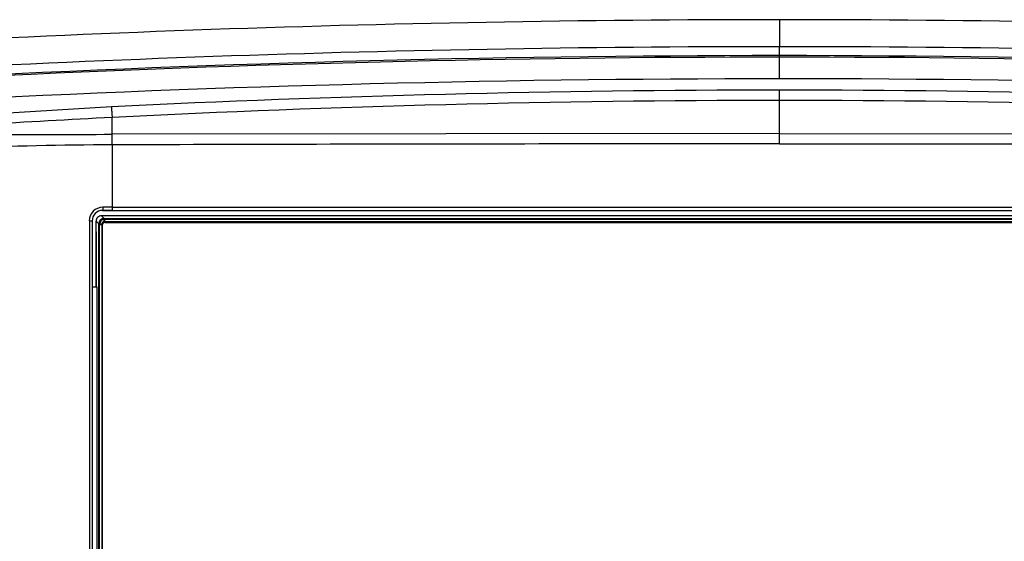
# Model space of a CAD drawing. Units: millimetres. Extents: x 71 to 170, y 69 to 260.
# Drawn here: x 86 to 96, y 134 to 139 of the extents above; entities that cross this region are included whole.
import ezdxf

# ---------------------------------------------------------------- set-up
doc = ezdxf.new("R2010")
doc.units = ezdxf.units.MM
doc.layers.add('DV2_Predefinito', color=7, linetype='Continuous')
doc.layers.add('Predefinito', color=7, linetype='Continuous')

# ---------------------------------------------------------------- blocks, each defined once
blk = doc.blocks.new('SE1')
at = {"layer": 'DV2_Predefinito', "color": 7, "linetype": 'Continuous'}
for p, q in [((93.4736, 139.2886), (93.4736, 139.0386)), ((93.4736, 138.9538), (93.4736, 139.0386)), ((93.4736, 138.942), (93.4736, 138.9562)), ((93.4736, 138.742), (93.4736, 138.942)), ((93.4736, 138.5418), (93.4736, 138.6373)), ((93.4736, 138.2354), (93.4736, 138.5418)), ((87.2906, 138.4822), (84.9099, 138.3367)), ((87.2986, 138.2286), (87.2986, 138.3839)), ((93.4736, 138.2354), (87.2986, 138.2286)), ((93.4736, 138.2354), (99.6486, 138.2286)), ((93.4736, 138.1399), (93.4736, 138.2354)), ((87.2986, 138.1303), (87.2986, 137.5535)), ((87.2092, 137.5245), (87.2986, 137.5248)), ((87.2986, 137.5535), (99.6486, 137.5535)), ((87.2986, 137.5535), (87.2986, 137.5235)), ((87.2986, 137.5235), (99.6486, 137.5235)), ((87.0862, 137.4267), (87.0862, 131.5005)), ((87.0862, 137.4267), (87.1149, 137.4267)), ((87.1149, 131.5005), (87.1149, 137.4267)), ((87.1794, 137.3944), (87.1485, 137.4252)), ((87.1485, 136.8165), (87.1485, 137.4252)), ((87.1731, 137.3998), (87.2031, 137.3998)), ((87.1731, 132.9085), (87.1731, 137.3998)), ((87.1977, 137.4744), (87.2286, 137.4435)), ((99.7495, 137.4744), (87.1977, 137.4744)), ((87.2031, 137.3998), (87.2031, 132.9077)), ((87.2231, 137.4198), (87.2231, 137.4498)), ((87.2231, 137.4498), (99.7241, 137.4498)), ((99.7241, 137.4198), (87.2231, 137.4198)), ((87.2286, 137.414), (87.2286, 137.4435)), ((87.2286, 137.4435), (99.7187, 137.4435)), ((87.2286, 137.414), (99.7186, 137.414)), ((87.1485, 137.3252), (87.1485, 136.8165)), ((87.1485, 137.3252), (87.1485, 137.3252)), ((87.1794, 132.8384), (87.1794, 137.3944)), ((87.1794, 137.3943), (87.2089, 137.3943)), ((87.2089, 132.8351), (87.2089, 137.3943)), ((87.1149, 136.8165), (87.1555, 136.8165)), ((87.1555, 136.8165), (87.1555, 132.9823))]:
    blk.add_line(p, q, dxfattribs=at)
for centre, radius, start, end in [((93.4737, -11.5336), 150.8222, 90.000038, 94.125508), ((93.4735, -11.5336), 150.8222, 85.874492, 89.999962), ((93.4735, -9.6016), 148.5578, 89.999951, 96.236558), ((93.4736, -11.0614), 150.1, 90, 94.13197), ((93.4736, -11.0614), 150.1, 85.86803, 90), ((93.4737, -9.6016), 148.5578, 83.763442, 90.000049), ((93.4735, -11.0567), 149.9987, 89.999975, 95.644421), ((93.4737, -11.0567), 149.9987, 84.355579, 90.000025), ((93.4806, -11.5671), 150.3091, 90.002662, 96.165441), ((93.4749, -11.4133), 150.1554, 83.831401, 90.000497), ((93.5194, 13.5252), 125.1121, 90.020972, 92.853702), ((93.4262, 13.4606), 125.1767, 87.147028, 89.978297), ((93.522, 15.8244), 122.7174, 90.022594, 92.906898), ((93.4228, 15.7295), 122.8123, 87.094216, 89.976292), ((92.7017, 31.2659), 107.2542, 92.887603, 94.159748), ((86.6002, 314.0627), 175.8355, 269.453072, 270.227574), ((87.2951, 108.7242), 29.4061, 89.99328, 95.45168), ((87.21, 137.4294), 0.1239, 90.02043, 181.24251), ((87.2071, 137.431), 0.0934, 88.58151, 182.61356), ((87.2985, 118.8608), 18.6638, 89.99976, 90.2734), ((87.1976, 137.4254), 0.0491, 89.82909, 180.18935), ((87.2231, 137.3998), 0.05, 90.01304, 179.98631), ((87.2296, 137.3933), 0.0502, 91.08729, 178.83632), ((87.1975, 137.3254), 0.049, 178.77994, 180.2846)]:
    blk.add_arc(centre, radius, start, end, dxfattribs=at)
for points, weights in [([(87.2906, 138.4822), (87.2947, 138.3988), (87.2986, 138.3839)], [1, 0.767612119391, 1]), ([(87.2986, 137.5535), (87.2543, 137.5535), (87.21, 137.5533)], [1, 0.999957692238, 1])]:
    blk.add_rational_spline(points, weights, degree=2, dxfattribs=at)
for points, degree, knots in [([(87.2986, 138.1303), (87.2986, 138.1334), (87.2986, 138.1395), (87.2986, 138.1484), (87.2986, 138.1568), (87.2986, 138.1644), (87.2985, 138.1713), (87.2985, 138.1775), (87.2985, 138.1842), (87.2985, 138.1916), (87.2986, 138.2022), (87.2986, 138.2113), (87.2985, 138.2185), (87.2984, 138.223), (87.2984, 138.2265), (87.2985, 138.2279), (87.2986, 138.2286)], 3, [0, 0, 0, 0, 0.067474, 0.132271, 0.193856, 0.251768, 0.305634, 0.355158, 0.400121, 0.47357, 0.550134, 0.699954, 0.775775, 0.849979, 0.927055, 1, 1, 1, 1]), ([(87.21, 137.5533), (87.21, 137.5494), (87.21, 137.545), (87.21, 137.5365), (87.21, 137.5325), (87.2098, 137.5265), (87.2098, 137.5246), (87.2096, 137.523), (87.2095, 137.5233), (87.2095, 137.5243)], 3, [0, 0, 0, 0, 0.25, 0.25, 0.5, 0.5, 0.75, 0.75, 1, 1, 1, 1]), ([(87.2231, 137.4198), (87.2148, 137.4198), (87.2089, 137.414), (87.2031, 137.4082), (87.2031, 137.3998)], 2, [0, 0, 0, 0.5, 0.5, 1, 1, 1])]:
    blk.add_open_spline(points, degree=degree, knots=knots, dxfattribs=at)
for points in [[(93.4736, 138.1399), (92.7673, 138.1399), (91.3681, 138.1393), (89.3093, 138.1363), (87.9643, 138.1327), (87.2986, 138.1303)], [(93.4736, 138.1399), (94.1799, 138.1399), (95.5791, 138.1393), (97.6379, 138.1363), (98.9829, 138.1327), (99.6486, 138.1303)]]:
    blk.add_open_spline(points, degree=3, dxfattribs=at)
blk.add_rational_spline([(87.2286, 137.414), (87.2234, 137.414), (87.2132, 137.4097), (87.2089, 137.3995), (87.2089, 137.3943)], [1.00041706673, 1.00039179181, 1.00036398999, 1.00039179175, 1.00041706657], degree=3, knots=[0, 0, 0, 0, 0.500001, 1, 1, 1, 1], dxfattribs=at)

msp = doc.modelspace()

# ---------------------------------------------------------------- block references
at = {"layer": 'Predefinito'}
msp.add_blockref('SE1', (0, 0), dxfattribs=at)

doc.saveas('drawing.dxf')
